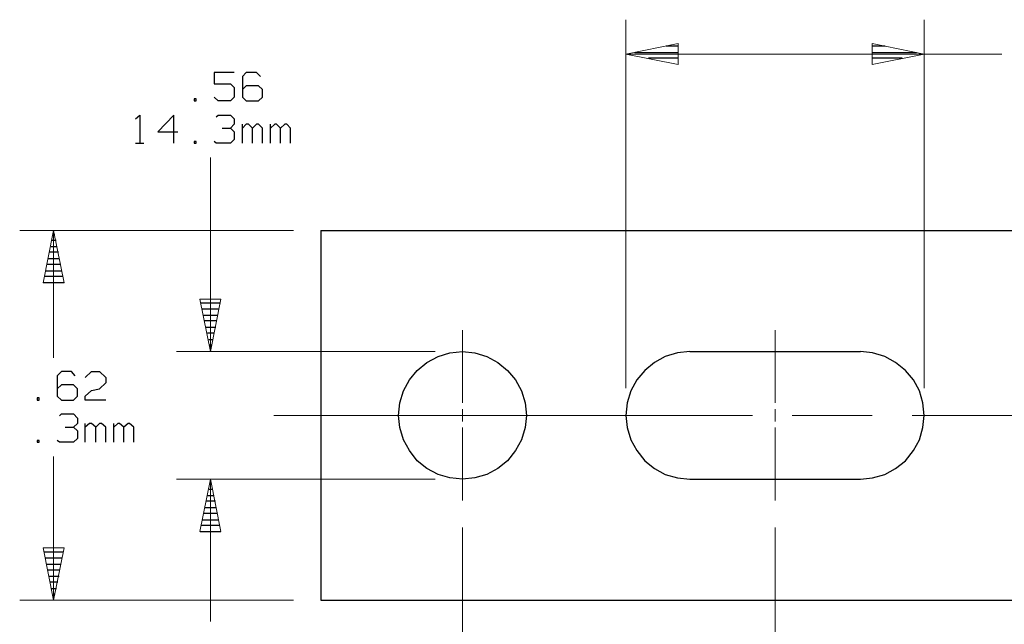
# Model space of a CAD drawing. Units: inches. Extents: x -3.54 to 3.52, y -2.62 to 2.87.
# Drawn here: x -2.16 to -0.53, y 0.57 to 1.58 of the extents above; entities that cross this region are included whole.
import ezdxf

# ---------------------------------------------------------------- set-up
doc = ezdxf.new("R2010")
doc.units = ezdxf.units.IN
doc.header["$MEASUREMENT"] = 0
doc.layers.add('Layer 1', color=7, linetype='Continuous')

msp = doc.modelspace()

# ---------------------------------------------------------------- linework, layer by layer
at = {"layer": 'Layer 1', "lineweight": 13}
for points in [[(-1.1549, 0.9646), (-1.1549, 0.9646), (-1.1549, 1.5764), (-1.1549, 1.5764)], [(-0.6597, 0.9646), (-0.6597, 0.9646), (-0.6597, 1.5764), (-0.6597, 1.5764)], [(-1.1549, 1.5194), (-1.1549, 1.5194), (-0.6597, 1.5194), (-0.6597, 1.5194)], [(-0.6597, 1.5194), (-0.6597, 1.5194), (-0.5306, 1.5194), (-0.5306, 1.5194)], [(-1.8451, 1.3479), (-1.8451, 1.3479), (-1.8451, 1.0257), (-1.8451, 1.0257)], [(-1.7069, 1.2264), (-1.7069, 1.2264), (-2.1618, 1.2264), (-2.1618, 1.2264)], [(-2.1056, 1.0153), (-2.1056, 1.0153), (-2.1056, 1.2264), (-2.1056, 1.2264)], [(-1.4264, 0.9403), (-1.4264, 0.9403), (-1.4264, 1.0611), (-1.4264, 1.0611)], [(-0.9069, 0.9403), (-0.9069, 0.9403), (-0.9069, 1.0611), (-0.9069, 1.0611)], [(-1.4715, 1.0257), (-1.4715, 1.0257), (-1.9014, 1.0257), (-1.9014, 1.0257)], [(-1.7396, 0.9194), (-1.7396, 0.9194), (-0.9444, 0.9194), (-0.9444, 0.9194)], [(-1.4264, 0.9097), (-1.4264, 0.9097), (-1.4264, 0.9299), (-1.4264, 0.9299)], [(-0.9069, 0.9097), (-0.9069, 0.9097), (-0.9069, 0.9299), (-0.9069, 0.9299)], [(-0.8785, 0.9194), (-0.8785, 0.9194), (-0.7458, 0.9194), (-0.7458, 0.9194)], [(-0.6792, 0.9194), (-0.6792, 0.9194), (0.116, 0.9194), (0.116, 0.9194)], [(-1.4264, 0.7785), (-1.4264, 0.7785), (-1.4264, 0.8993), (-1.4264, 0.8993)], [(-0.9069, 0.7785), (-0.9069, 0.7785), (-0.9069, 0.8993), (-0.9069, 0.8993)], [(-2.1056, 0.6132), (-2.1056, 0.6132), (-2.1056, 0.8514), (-2.1056, 0.8514)], [(-1.4715, 0.8139), (-1.4715, 0.8139), (-1.9014, 0.8139), (-1.9014, 0.8139)], [(-1.8451, 0.8139), (-1.8451, 0.8139), (-1.8451, 0.5778), (-1.8451, 0.5778)], [(-1.4264, 0.7333), (-1.4264, 0.7333), (-1.4264, 0.3368), (-1.4264, 0.3368)], [(-1.4264, 0.7333), (-1.4264, 0.7333), (-1.4264, 0.3368), (-1.4264, 0.3368)], [(-0.9069, 0.7333), (-0.9069, 0.7333), (-0.9069, 0.3368), (-0.9069, 0.3368)], [(-1.7069, 0.6132), (-1.7069, 0.6132), (-2.1618, 0.6132), (-2.1618, 0.6132)]]:
    msp.add_open_spline(points, degree=3, dxfattribs=at)
for points in [[(-1.0681, 1.5368), (-1.0681, 1.5368), (-1.1549, 1.5194), (-1.1549, 1.5194), (-1.1549, 1.5194), (-1.1549, 1.5194), (-1.0681, 1.5021), (-1.0681, 1.5021), (-1.0681, 1.5021), (-1.0681, 1.5021), (-1.0681, 1.5368), (-1.0681, 1.5368)], [(-0.7458, 1.5021), (-0.7458, 1.5021), (-0.6597, 1.5194), (-0.6597, 1.5194), (-0.6597, 1.5194), (-0.6597, 1.5194), (-0.7458, 1.5368), (-0.7458, 1.5368), (-0.7458, 1.5368), (-0.7458, 1.5368), (-0.7458, 1.5021), (-0.7458, 1.5021)], [(-2.0882, 1.1396), (-2.0882, 1.1396), (-2.1056, 1.2264), (-2.1056, 1.2264), (-2.1056, 1.2264), (-2.1056, 1.2264), (-2.1229, 1.1396), (-2.1229, 1.1396), (-2.1229, 1.1396), (-2.1229, 1.1396), (-2.0882, 1.1396), (-2.0882, 1.1396)], [(-1.8278, 1.1125), (-1.8278, 1.1125), (-1.8451, 1.0257), (-1.8451, 1.0257), (-1.8451, 1.0257), (-1.8451, 1.0257), (-1.8625, 1.1125), (-1.8625, 1.1125), (-1.8625, 1.1125), (-1.8625, 1.1125), (-1.8278, 1.1125), (-1.8278, 1.1125)], [(-1.8625, 0.7271), (-1.8625, 0.7271), (-1.8451, 0.8139), (-1.8451, 0.8139), (-1.8451, 0.8139), (-1.8451, 0.8139), (-1.8278, 0.7271), (-1.8278, 0.7271), (-1.8278, 0.7271), (-1.8278, 0.7271), (-1.8625, 0.7271), (-1.8625, 0.7271)], [(-2.1229, 0.7), (-2.1229, 0.7), (-2.1056, 0.6132), (-2.1056, 0.6132), (-2.1056, 0.6132), (-2.1056, 0.6132), (-2.0882, 0.7), (-2.0882, 0.7), (-2.0882, 0.7), (-2.0882, 0.7), (-2.1229, 0.7), (-2.1229, 0.7)]]:
    msp.add_open_spline(points, degree=3, knots=[0, 0, 0, 0, 0.25, 0.25, 0.25, 0.25, 0.5, 0.5, 0.5, 0.5, 1, 1, 1, 1], dxfattribs=at)
at = {"layer": 'Layer 1', "lineweight": 25}
for points in [[(-1.1403, 1.5222), (-1.1403, 1.5222), (-1.0681, 1.5222), (-1.0681, 1.5222)], [(-1.0681, 1.5326), (-1.0681, 1.5326), (-1.0882, 1.5326), (-1.0882, 1.5326)], [(-0.7243, 1.5326), (-0.7243, 1.5326), (-0.7458, 1.5326), (-0.7458, 1.5326)], [(-0.7458, 1.5222), (-0.7458, 1.5222), (-0.6722, 1.5222), (-0.6722, 1.5222)], [(-1.0681, 1.5125), (-1.0681, 1.5125), (-1.1174, 1.5125), (-1.1174, 1.5125)], [(-0.6958, 1.5125), (-0.6958, 1.5125), (-0.7458, 1.5125), (-0.7458, 1.5125)], [(-1.8056, 1.4889), (-1.8056, 1.4889), (-1.8389, 1.4889), (-1.8389, 1.4889)], [(-1.8389, 1.4889), (-1.8389, 1.4889), (-1.8389, 1.4701), (-1.8389, 1.4701)], [(-1.7854, 1.4889), (-1.7854, 1.4889), (-1.7917, 1.4819), (-1.7917, 1.4819)], [(-1.7687, 1.4889), (-1.7687, 1.4889), (-1.7854, 1.4889), (-1.7854, 1.4889)], [(-1.7618, 1.4819), (-1.7618, 1.4819), (-1.7687, 1.4889), (-1.7687, 1.4889)], [(-1.0681, 1.5028), (-1.0681, 1.5028), (-1.0681, 1.5028), (-1.0681, 1.5028)], [(-0.7458, 1.5028), (-0.7458, 1.5028), (-0.7458, 1.5028), (-0.7458, 1.5028)], [(-1.7917, 1.4819), (-1.7917, 1.4819), (-1.7917, 1.4479), (-1.7917, 1.4479)], [(-1.8389, 1.4701), (-1.8389, 1.4701), (-1.8118, 1.4701), (-1.8118, 1.4701)], [(-1.8118, 1.4701), (-1.8118, 1.4701), (-1.8056, 1.4639), (-1.8056, 1.4639)], [(-1.8056, 1.4639), (-1.8056, 1.4639), (-1.8056, 1.4479), (-1.8056, 1.4479)], [(-1.7854, 1.4667), (-1.7854, 1.4667), (-1.7917, 1.4604), (-1.7917, 1.4604)], [(-1.7653, 1.4667), (-1.7653, 1.4667), (-1.7854, 1.4667), (-1.7854, 1.4667)], [(-1.7583, 1.4604), (-1.7583, 1.4604), (-1.7653, 1.4667), (-1.7653, 1.4667)], [(-1.7583, 1.4479), (-1.7583, 1.4479), (-1.7583, 1.4604), (-1.7583, 1.4604)], [(-1.8687, 1.4451), (-1.8687, 1.4451), (-1.8722, 1.4451), (-1.8722, 1.4451)], [(-1.8722, 1.4451), (-1.8722, 1.4451), (-1.8722, 1.4417), (-1.8722, 1.4417)], [(-1.8722, 1.4417), (-1.8722, 1.4417), (-1.8687, 1.4417), (-1.8687, 1.4417)], [(-1.8687, 1.4417), (-1.8687, 1.4417), (-1.8687, 1.4451), (-1.8687, 1.4451)], [(-1.8319, 1.4417), (-1.8319, 1.4417), (-1.8389, 1.4479), (-1.8389, 1.4479)], [(-1.8118, 1.4417), (-1.8118, 1.4417), (-1.8319, 1.4417), (-1.8319, 1.4417)], [(-1.8056, 1.4479), (-1.8056, 1.4479), (-1.8118, 1.4417), (-1.8118, 1.4417)], [(-1.7917, 1.4479), (-1.7917, 1.4479), (-1.7854, 1.4417), (-1.7854, 1.4417)], [(-1.7854, 1.4417), (-1.7854, 1.4417), (-1.7653, 1.4417), (-1.7653, 1.4417)], [(-1.7653, 1.4417), (-1.7653, 1.4417), (-1.7583, 1.4479), (-1.7583, 1.4479)], [(-1.9694, 1.4118), (-1.9694, 1.4118), (-1.9625, 1.4181), (-1.9625, 1.4181)], [(-1.9625, 1.4181), (-1.9625, 1.4181), (-1.9625, 1.3715), (-1.9625, 1.3715)], [(-1.9056, 1.4181), (-1.9056, 1.4181), (-1.9326, 1.3903), (-1.9326, 1.3903)], [(-1.9056, 1.3715), (-1.9056, 1.3715), (-1.9056, 1.4181), (-1.9056, 1.4181)], [(-1.8354, 1.4153), (-1.8354, 1.4153), (-1.8319, 1.4181), (-1.8319, 1.4181)], [(-1.8319, 1.4181), (-1.8319, 1.4181), (-1.8118, 1.4181), (-1.8118, 1.4181)], [(-1.8118, 1.4181), (-1.8118, 1.4181), (-1.8056, 1.4118), (-1.8056, 1.4118)], [(-1.8056, 1.4118), (-1.8056, 1.4118), (-1.8056, 1.4028), (-1.8056, 1.4028)], [(-1.9326, 1.3903), (-1.9326, 1.3903), (-1.8993, 1.3903), (-1.8993, 1.3903)], [(-1.8257, 1.3965), (-1.8257, 1.3965), (-1.8118, 1.3965), (-1.8118, 1.3965)], [(-1.8118, 1.3965), (-1.8118, 1.3965), (-1.8056, 1.4028), (-1.8056, 1.4028)], [(-1.8118, 1.3965), (-1.8118, 1.3965), (-1.8056, 1.3903), (-1.8056, 1.3903)], [(-1.8056, 1.3903), (-1.8056, 1.3903), (-1.8056, 1.3778), (-1.8056, 1.3778)], [(-1.7917, 1.3715), (-1.7917, 1.3715), (-1.7917, 1.4028), (-1.7917, 1.4028)], [(-1.7854, 1.4028), (-1.7854, 1.4028), (-1.7917, 1.3965), (-1.7917, 1.3965)], [(-1.7819, 1.4028), (-1.7819, 1.4028), (-1.7854, 1.4028), (-1.7854, 1.4028)], [(-1.775, 1.3965), (-1.775, 1.3965), (-1.7819, 1.4028), (-1.7819, 1.4028)], [(-1.7687, 1.4028), (-1.7687, 1.4028), (-1.775, 1.3965), (-1.775, 1.3965)], [(-1.775, 1.3715), (-1.775, 1.3715), (-1.775, 1.3965), (-1.775, 1.3965)], [(-1.7653, 1.4028), (-1.7653, 1.4028), (-1.7687, 1.4028), (-1.7687, 1.4028)], [(-1.7583, 1.3965), (-1.7583, 1.3965), (-1.7653, 1.4028), (-1.7653, 1.4028)], [(-1.7583, 1.3715), (-1.7583, 1.3715), (-1.7583, 1.3965), (-1.7583, 1.3965)], [(-1.7451, 1.3715), (-1.7451, 1.3715), (-1.7451, 1.4028), (-1.7451, 1.4028)], [(-1.7382, 1.4028), (-1.7382, 1.4028), (-1.7451, 1.3965), (-1.7451, 1.3965)], [(-1.7354, 1.4028), (-1.7354, 1.4028), (-1.7382, 1.4028), (-1.7382, 1.4028)], [(-1.7285, 1.3965), (-1.7285, 1.3965), (-1.7354, 1.4028), (-1.7354, 1.4028)], [(-1.7215, 1.4028), (-1.7215, 1.4028), (-1.7285, 1.3965), (-1.7285, 1.3965)], [(-1.7285, 1.3715), (-1.7285, 1.3715), (-1.7285, 1.3965), (-1.7285, 1.3965)], [(-1.7181, 1.4028), (-1.7181, 1.4028), (-1.7215, 1.4028), (-1.7215, 1.4028)], [(-1.7118, 1.3965), (-1.7118, 1.3965), (-1.7181, 1.4028), (-1.7181, 1.4028)], [(-1.7118, 1.3715), (-1.7118, 1.3715), (-1.7118, 1.3965), (-1.7118, 1.3965)], [(-1.8687, 1.3743), (-1.8687, 1.3743), (-1.8722, 1.3743), (-1.8722, 1.3743)], [(-1.8722, 1.3743), (-1.8722, 1.3743), (-1.8722, 1.3715), (-1.8722, 1.3715)], [(-1.8687, 1.3715), (-1.8687, 1.3715), (-1.8687, 1.3743), (-1.8687, 1.3743)], [(-1.8354, 1.3715), (-1.8354, 1.3715), (-1.8389, 1.3743), (-1.8389, 1.3743)], [(-1.8056, 1.3778), (-1.8056, 1.3778), (-1.8118, 1.3715), (-1.8118, 1.3715)], [(-1.9694, 1.3715), (-1.9694, 1.3715), (-1.9556, 1.3715), (-1.9556, 1.3715)], [(-1.8722, 1.3715), (-1.8722, 1.3715), (-1.8687, 1.3715), (-1.8687, 1.3715)], [(-1.8118, 1.3715), (-1.8118, 1.3715), (-1.8354, 1.3715), (-1.8354, 1.3715)], [(-2.1056, 1.2201), (-2.1056, 1.2201), (-2.1035, 1.2201), (-2.1035, 1.2201)], [(-1.6618, 1.2264), (-1.6618, 1.2264), (-0.341, 1.2264), (-0.341, 1.2264)], [(-1.6618, 1.2264), (-1.6618, 1.2264), (-1.6618, 0.6132), (-1.6618, 0.6132)], [(-2.1097, 1.2), (-2.1097, 1.2), (-2.0993, 1.2), (-2.0993, 1.2)], [(-2.1014, 1.2097), (-2.1014, 1.2097), (-2.1076, 1.2097), (-2.1076, 1.2097)], [(-2.1139, 1.1799), (-2.1139, 1.1799), (-2.0958, 1.1799), (-2.0958, 1.1799)], [(-2.0972, 1.1903), (-2.0972, 1.1903), (-2.1118, 1.1903), (-2.1118, 1.1903)], [(-2.0937, 1.1701), (-2.0937, 1.1701), (-2.116, 1.1701), (-2.116, 1.1701)], [(-2.0896, 1.15), (-2.0896, 1.15), (-2.1201, 1.15), (-2.1201, 1.15)], [(-2.1181, 1.1597), (-2.1181, 1.1597), (-2.0917, 1.1597), (-2.0917, 1.1597)], [(-2.1222, 1.1403), (-2.1222, 1.1403), (-2.0882, 1.1403), (-2.0882, 1.1403)], [(-1.8604, 1.1063), (-1.8604, 1.1063), (-1.8285, 1.1063), (-1.8285, 1.1063)], [(-1.8306, 1.0958), (-1.8306, 1.0958), (-1.8583, 1.0958), (-1.8583, 1.0958)], [(-1.8562, 1.0861), (-1.8562, 1.0861), (-1.8326, 1.0861), (-1.8326, 1.0861)], [(-1.8347, 1.0764), (-1.8347, 1.0764), (-1.8542, 1.0764), (-1.8542, 1.0764)], [(-1.8521, 1.066), (-1.8521, 1.066), (-1.8361, 1.066), (-1.8361, 1.066)], [(-1.8382, 1.0563), (-1.8382, 1.0563), (-1.85, 1.0563), (-1.85, 1.0563)], [(-1.8479, 1.0458), (-1.8479, 1.0458), (-1.8403, 1.0458), (-1.8403, 1.0458)], [(-1.8424, 1.0361), (-1.8424, 1.0361), (-1.8458, 1.0361), (-1.8458, 1.0361)], [(-1.8444, 1.0264), (-1.8444, 1.0264), (-1.8444, 1.0264), (-1.8444, 1.0264)], [(-1.4264, 1.0257), (-1.4264, 1.0257), (-1.4264, 1.0257), (-1.4264, 1.0257)], [(-1.0486, 1.0257), (-1.0486, 1.0257), (-0.7653, 1.0257), (-0.7653, 1.0257)], [(-2.0924, 0.9924), (-2.0924, 0.9924), (-2.0993, 0.9854), (-2.0993, 0.9854)], [(-2.0993, 0.9854), (-2.0993, 0.9854), (-2.0993, 0.9514), (-2.0993, 0.9514)], [(-2.0757, 0.9924), (-2.0757, 0.9924), (-2.0924, 0.9924), (-2.0924, 0.9924)], [(-2.0694, 0.9854), (-2.0694, 0.9854), (-2.0757, 0.9924), (-2.0757, 0.9924)], [(-2.0528, 0.9826), (-2.0528, 0.9826), (-2.0424, 0.9924), (-2.0424, 0.9924)], [(-2.0424, 0.9924), (-2.0424, 0.9924), (-2.0292, 0.9924), (-2.0292, 0.9924)], [(-2.0292, 0.9924), (-2.0292, 0.9924), (-2.0187, 0.9826), (-2.0187, 0.9826)], [(-2.0187, 0.9826), (-2.0187, 0.9826), (-2.0187, 0.9736), (-2.0187, 0.9736)], [(-2.0924, 0.9701), (-2.0924, 0.9701), (-2.0993, 0.9639), (-2.0993, 0.9639)], [(-2.0722, 0.9701), (-2.0722, 0.9701), (-2.0924, 0.9701), (-2.0924, 0.9701)], [(-2.066, 0.9639), (-2.066, 0.9639), (-2.0722, 0.9701), (-2.0722, 0.9701)], [(-2.0187, 0.9736), (-2.0187, 0.9736), (-2.0292, 0.9639), (-2.0292, 0.9639)], [(-2.1292, 0.9486), (-2.1292, 0.9486), (-2.1326, 0.9486), (-2.1326, 0.9486)], [(-2.1326, 0.9486), (-2.1326, 0.9486), (-2.1326, 0.9451), (-2.1326, 0.9451)], [(-2.1292, 0.9451), (-2.1292, 0.9451), (-2.1292, 0.9486), (-2.1292, 0.9486)], [(-2.0993, 0.9514), (-2.0993, 0.9514), (-2.0924, 0.9451), (-2.0924, 0.9451)], [(-2.0722, 0.9451), (-2.0722, 0.9451), (-2.066, 0.9514), (-2.066, 0.9514)], [(-2.066, 0.9514), (-2.066, 0.9514), (-2.066, 0.9639), (-2.066, 0.9639)], [(-2.0528, 0.9514), (-2.0528, 0.9514), (-2.0424, 0.9611), (-2.0424, 0.9611)], [(-2.0528, 0.9451), (-2.0528, 0.9451), (-2.0528, 0.9514), (-2.0528, 0.9514)], [(-2.0424, 0.9611), (-2.0424, 0.9611), (-2.0292, 0.9639), (-2.0292, 0.9639)], [(-2.1326, 0.9451), (-2.1326, 0.9451), (-2.1292, 0.9451), (-2.1292, 0.9451)], [(-2.0924, 0.9451), (-2.0924, 0.9451), (-2.0722, 0.9451), (-2.0722, 0.9451)], [(-2.0187, 0.9451), (-2.0187, 0.9451), (-2.0528, 0.9451), (-2.0528, 0.9451)], [(-2.0958, 0.9188), (-2.0958, 0.9188), (-2.0924, 0.9222), (-2.0924, 0.9222)], [(-2.0924, 0.9222), (-2.0924, 0.9222), (-2.0722, 0.9222), (-2.0722, 0.9222)], [(-2.0722, 0.9222), (-2.0722, 0.9222), (-2.066, 0.9153), (-2.066, 0.9153)], [(-1.1549, 0.9194), (-1.1549, 0.9194), (-1.1549, 0.9194), (-1.1549, 0.9194)], [(-0.6597, 0.9194), (-0.6597, 0.9194), (-0.6597, 0.9194), (-0.6597, 0.9194)], [(-2.0861, 0.9), (-2.0861, 0.9), (-2.0722, 0.9), (-2.0722, 0.9)], [(-2.0722, 0.9), (-2.0722, 0.9), (-2.066, 0.9063), (-2.066, 0.9063)], [(-2.0722, 0.9), (-2.0722, 0.9), (-2.066, 0.8938), (-2.066, 0.8938)], [(-2.066, 0.9153), (-2.066, 0.9153), (-2.066, 0.9063), (-2.066, 0.9063)], [(-2.0528, 0.875), (-2.0528, 0.875), (-2.0528, 0.9063), (-2.0528, 0.9063)], [(-2.0458, 0.9063), (-2.0458, 0.9063), (-2.0528, 0.9), (-2.0528, 0.9)], [(-2.0424, 0.9063), (-2.0424, 0.9063), (-2.0458, 0.9063), (-2.0458, 0.9063)], [(-2.0354, 0.9), (-2.0354, 0.9), (-2.0424, 0.9063), (-2.0424, 0.9063)], [(-2.0292, 0.9063), (-2.0292, 0.9063), (-2.0354, 0.9), (-2.0354, 0.9)], [(-2.0354, 0.875), (-2.0354, 0.875), (-2.0354, 0.9), (-2.0354, 0.9)], [(-2.0257, 0.9063), (-2.0257, 0.9063), (-2.0292, 0.9063), (-2.0292, 0.9063)], [(-2.0187, 0.9), (-2.0187, 0.9), (-2.0257, 0.9063), (-2.0257, 0.9063)], [(-2.0187, 0.875), (-2.0187, 0.875), (-2.0187, 0.9), (-2.0187, 0.9)], [(-2.0056, 0.875), (-2.0056, 0.875), (-2.0056, 0.9063), (-2.0056, 0.9063)], [(-1.9986, 0.9063), (-1.9986, 0.9063), (-2.0056, 0.9), (-2.0056, 0.9)], [(-1.9958, 0.9063), (-1.9958, 0.9063), (-1.9986, 0.9063), (-1.9986, 0.9063)], [(-1.9889, 0.9), (-1.9889, 0.9), (-1.9958, 0.9063), (-1.9958, 0.9063)], [(-1.9819, 0.9063), (-1.9819, 0.9063), (-1.9889, 0.9), (-1.9889, 0.9)], [(-1.9889, 0.875), (-1.9889, 0.875), (-1.9889, 0.9), (-1.9889, 0.9)], [(-1.9792, 0.9063), (-1.9792, 0.9063), (-1.9819, 0.9063), (-1.9819, 0.9063)], [(-1.9722, 0.9), (-1.9722, 0.9), (-1.9792, 0.9063), (-1.9792, 0.9063)], [(-1.9722, 0.875), (-1.9722, 0.875), (-1.9722, 0.9), (-1.9722, 0.9)], [(-2.066, 0.8938), (-2.066, 0.8938), (-2.066, 0.8813), (-2.066, 0.8813)], [(-2.1292, 0.8778), (-2.1292, 0.8778), (-2.1326, 0.8778), (-2.1326, 0.8778)], [(-2.1326, 0.8778), (-2.1326, 0.8778), (-2.1326, 0.875), (-2.1326, 0.875)], [(-2.1326, 0.875), (-2.1326, 0.875), (-2.1292, 0.875), (-2.1292, 0.875)], [(-2.1292, 0.875), (-2.1292, 0.875), (-2.1292, 0.8778), (-2.1292, 0.8778)], [(-2.0958, 0.875), (-2.0958, 0.875), (-2.0993, 0.8778), (-2.0993, 0.8778)], [(-2.0722, 0.875), (-2.0722, 0.875), (-2.0958, 0.875), (-2.0958, 0.875)], [(-2.066, 0.8813), (-2.066, 0.8813), (-2.0722, 0.875), (-2.0722, 0.875)], [(-1.8451, 0.8069), (-1.8451, 0.8069), (-1.8431, 0.8069), (-1.8431, 0.8069)], [(-1.4264, 0.8132), (-1.4264, 0.8132), (-1.4264, 0.8132), (-1.4264, 0.8132)], [(-1.0486, 0.8139), (-1.0486, 0.8139), (-0.7653, 0.8139), (-0.7653, 0.8139)], [(-1.8493, 0.7868), (-1.8493, 0.7868), (-1.8389, 0.7868), (-1.8389, 0.7868)], [(-1.841, 0.7965), (-1.841, 0.7965), (-1.8472, 0.7965), (-1.8472, 0.7965)], [(-1.8368, 0.7771), (-1.8368, 0.7771), (-1.8514, 0.7771), (-1.8514, 0.7771)], [(-1.8333, 0.7569), (-1.8333, 0.7569), (-1.8556, 0.7569), (-1.8556, 0.7569)], [(-1.8535, 0.7667), (-1.8535, 0.7667), (-1.8354, 0.7667), (-1.8354, 0.7667)], [(-1.8292, 0.7368), (-1.8292, 0.7368), (-1.8597, 0.7368), (-1.8597, 0.7368)], [(-1.8576, 0.7465), (-1.8576, 0.7465), (-1.8312, 0.7465), (-1.8312, 0.7465)], [(-1.8618, 0.7271), (-1.8618, 0.7271), (-1.8278, 0.7271), (-1.8278, 0.7271)], [(-2.1208, 0.6931), (-2.1208, 0.6931), (-2.0889, 0.6931), (-2.0889, 0.6931)], [(-2.091, 0.6826), (-2.091, 0.6826), (-2.1187, 0.6826), (-2.1187, 0.6826)], [(-2.1167, 0.6729), (-2.1167, 0.6729), (-2.0931, 0.6729), (-2.0931, 0.6729)], [(-2.0951, 0.6625), (-2.0951, 0.6625), (-2.1146, 0.6625), (-2.1146, 0.6625)], [(-2.1125, 0.6528), (-2.1125, 0.6528), (-2.0965, 0.6528), (-2.0965, 0.6528)], [(-2.0986, 0.6431), (-2.0986, 0.6431), (-2.1104, 0.6431), (-2.1104, 0.6431)], [(-2.1083, 0.6326), (-2.1083, 0.6326), (-2.1007, 0.6326), (-2.1007, 0.6326)], [(-2.1028, 0.6229), (-2.1028, 0.6229), (-2.1062, 0.6229), (-2.1062, 0.6229)], [(-2.1049, 0.6132), (-2.1049, 0.6132), (-2.1049, 0.6132), (-2.1049, 0.6132)], [(-1.6618, 0.6132), (-1.6618, 0.6132), (-0.341, 0.6132), (-0.341, 0.6132)]]:
    msp.add_open_spline(points, degree=3, dxfattribs=at)
for points, knots in [([(-1.3201, 0.9194), (-1.3201, 0.9194), (-1.3222, 0.9403), (-1.3222, 0.9403), (-1.3222, 0.9403), (-1.3222, 0.9403), (-1.3285, 0.9604), (-1.3285, 0.9604), (-1.3285, 0.9604), (-1.3285, 0.9604), (-1.3382, 0.9785), (-1.3382, 0.9785), (-1.3382, 0.9785), (-1.3382, 0.9785), (-1.3514, 0.9944), (-1.3514, 0.9944), (-1.3514, 0.9944), (-1.3514, 0.9944), (-1.3674, 1.0076), (-1.3674, 1.0076), (-1.3674, 1.0076), (-1.3674, 1.0076), (-1.3861, 1.0174), (-1.3861, 1.0174), (-1.3861, 1.0174), (-1.3861, 1.0174), (-1.4056, 1.0236), (-1.4056, 1.0236), (-1.4056, 1.0236), (-1.4056, 1.0236), (-1.4264, 1.0257), (-1.4264, 1.0257), (-1.4264, 1.0257), (-1.4264, 1.0257), (-1.4472, 1.0236), (-1.4472, 1.0236), (-1.4472, 1.0236), (-1.4472, 1.0236), (-1.4667, 1.0174), (-1.4667, 1.0174), (-1.4667, 1.0174), (-1.4667, 1.0174), (-1.4854, 1.0076), (-1.4854, 1.0076), (-1.4854, 1.0076), (-1.4854, 1.0076), (-1.5014, 0.9944), (-1.5014, 0.9944), (-1.5014, 0.9944), (-1.5014, 0.9944), (-1.5146, 0.9785), (-1.5146, 0.9785), (-1.5146, 0.9785), (-1.5146, 0.9785), (-1.5243, 0.9604), (-1.5243, 0.9604), (-1.5243, 0.9604), (-1.5243, 0.9604), (-1.5306, 0.9403), (-1.5306, 0.9403), (-1.5306, 0.9403), (-1.5306, 0.9403), (-1.5326, 0.9194), (-1.5326, 0.9194), (-1.5326, 0.9194), (-1.5326, 0.9194), (-1.5306, 0.8993), (-1.5306, 0.8993), (-1.5306, 0.8993), (-1.5306, 0.8993), (-1.5243, 0.8792), (-1.5243, 0.8792), (-1.5243, 0.8792), (-1.5243, 0.8792), (-1.5146, 0.8611), (-1.5146, 0.8611), (-1.5146, 0.8611), (-1.5146, 0.8611), (-1.5014, 0.8444), (-1.5014, 0.8444), (-1.5014, 0.8444), (-1.5014, 0.8444), (-1.4854, 0.8313), (-1.4854, 0.8313), (-1.4854, 0.8313), (-1.4854, 0.8313), (-1.4667, 0.8215), (-1.4667, 0.8215), (-1.4667, 0.8215), (-1.4667, 0.8215), (-1.4472, 0.816), (-1.4472, 0.816), (-1.4472, 0.816), (-1.4472, 0.816), (-1.4264, 0.8139), (-1.4264, 0.8139), (-1.4264, 0.8139), (-1.4264, 0.8139), (-1.4056, 0.816), (-1.4056, 0.816), (-1.4056, 0.816), (-1.4056, 0.816), (-1.3861, 0.8215), (-1.3861, 0.8215), (-1.3861, 0.8215), (-1.3861, 0.8215), (-1.3674, 0.8313), (-1.3674, 0.8313), (-1.3674, 0.8313), (-1.3674, 0.8313), (-1.3514, 0.8444), (-1.3514, 0.8444), (-1.3514, 0.8444), (-1.3514, 0.8444), (-1.3382, 0.8611), (-1.3382, 0.8611), (-1.3382, 0.8611), (-1.3382, 0.8611), (-1.3285, 0.8792), (-1.3285, 0.8792), (-1.3285, 0.8792), (-1.3285, 0.8792), (-1.3222, 0.8993), (-1.3222, 0.8993), (-1.3222, 0.8993), (-1.3222, 0.8993), (-1.3201, 0.9194), (-1.3201, 0.9194)], [0, 0, 0, 0, 0.030303, 0.030303, 0.030303, 0.030303, 0.060606, 0.060606, 0.060606, 0.060606, 0.090909, 0.090909, 0.090909, 0.090909, 0.121212, 0.121212, 0.121212, 0.121212, 0.151515, 0.151515, 0.151515, 0.151515, 0.181818, 0.181818, 0.181818, 0.181818, 0.212121, 0.212121, 0.212121, 0.212121, 0.242424, 0.242424, 0.242424, 0.242424, 0.272727, 0.272727, 0.272727, 0.272727, 0.30303, 0.30303, 0.30303, 0.30303, 0.333333, 0.333333, 0.333333, 0.333333, 0.363636, 0.363636, 0.363636, 0.363636, 0.393939, 0.393939, 0.393939, 0.393939, 0.424242, 0.424242, 0.424242, 0.424242, 0.454545, 0.454545, 0.454545, 0.454545, 0.484848, 0.484848, 0.484848, 0.484848, 0.515152, 0.515152, 0.515152, 0.515152, 0.545455, 0.545455, 0.545455, 0.545455, 0.575758, 0.575758, 0.575758, 0.575758, 0.606061, 0.606061, 0.606061, 0.606061, 0.636364, 0.636364, 0.636364, 0.636364, 0.666667, 0.666667, 0.666667, 0.666667, 0.69697, 0.69697, 0.69697, 0.69697, 0.727273, 0.727273, 0.727273, 0.727273, 0.757576, 0.757576, 0.757576, 0.757576, 0.787879, 0.787879, 0.787879, 0.787879, 0.818182, 0.818182, 0.818182, 0.818182, 0.848485, 0.848485, 0.848485, 0.848485, 0.878788, 0.878788, 0.878788, 0.878788, 0.909091, 0.909091, 0.909091, 0.909091, 0.939394, 0.939394, 0.939394, 0.939394, 1, 1, 1, 1]), ([(-1.0486, 1.0257), (-1.0486, 1.0257), (-1.0694, 1.0236), (-1.0694, 1.0236), (-1.0694, 1.0236), (-1.0694, 1.0236), (-1.0896, 1.0174), (-1.0896, 1.0174), (-1.0896, 1.0174), (-1.0896, 1.0174), (-1.1076, 1.0076), (-1.1076, 1.0076), (-1.1076, 1.0076), (-1.1076, 1.0076), (-1.1236, 0.9944), (-1.1236, 0.9944), (-1.1236, 0.9944), (-1.1236, 0.9944), (-1.1368, 0.9785), (-1.1368, 0.9785), (-1.1368, 0.9785), (-1.1368, 0.9785), (-1.1465, 0.9604), (-1.1465, 0.9604), (-1.1465, 0.9604), (-1.1465, 0.9604), (-1.1528, 0.9403), (-1.1528, 0.9403), (-1.1528, 0.9403), (-1.1528, 0.9403), (-1.1549, 0.9194), (-1.1549, 0.9194), (-1.1549, 0.9194), (-1.1549, 0.9194), (-1.1528, 0.8993), (-1.1528, 0.8993), (-1.1528, 0.8993), (-1.1528, 0.8993), (-1.1465, 0.8792), (-1.1465, 0.8792), (-1.1465, 0.8792), (-1.1465, 0.8792), (-1.1368, 0.8611), (-1.1368, 0.8611), (-1.1368, 0.8611), (-1.1368, 0.8611), (-1.1236, 0.8444), (-1.1236, 0.8444), (-1.1236, 0.8444), (-1.1236, 0.8444), (-1.1076, 0.8313), (-1.1076, 0.8313), (-1.1076, 0.8313), (-1.1076, 0.8313), (-1.0896, 0.8215), (-1.0896, 0.8215), (-1.0896, 0.8215), (-1.0896, 0.8215), (-1.0694, 0.816), (-1.0694, 0.816), (-1.0694, 0.816), (-1.0694, 0.816), (-1.0486, 0.8139), (-1.0486, 0.8139)], [0, 0, 0, 0, 0.058824, 0.058824, 0.058824, 0.058824, 0.117647, 0.117647, 0.117647, 0.117647, 0.176471, 0.176471, 0.176471, 0.176471, 0.235294, 0.235294, 0.235294, 0.235294, 0.294118, 0.294118, 0.294118, 0.294118, 0.352941, 0.352941, 0.352941, 0.352941, 0.411765, 0.411765, 0.411765, 0.411765, 0.470588, 0.470588, 0.470588, 0.470588, 0.529412, 0.529412, 0.529412, 0.529412, 0.588235, 0.588235, 0.588235, 0.588235, 0.647059, 0.647059, 0.647059, 0.647059, 0.705882, 0.705882, 0.705882, 0.705882, 0.764706, 0.764706, 0.764706, 0.764706, 0.823529, 0.823529, 0.823529, 0.823529, 0.882353, 0.882353, 0.882353, 0.882353, 1, 1, 1, 1]), ([(-0.7653, 0.8139), (-0.7653, 0.8139), (-0.7451, 0.816), (-0.7451, 0.816), (-0.7451, 0.816), (-0.7451, 0.816), (-0.725, 0.8215), (-0.725, 0.8215), (-0.725, 0.8215), (-0.725, 0.8215), (-0.7069, 0.8313), (-0.7069, 0.8313), (-0.7069, 0.8313), (-0.7069, 0.8313), (-0.6903, 0.8444), (-0.6903, 0.8444), (-0.6903, 0.8444), (-0.6903, 0.8444), (-0.6771, 0.8611), (-0.6771, 0.8611), (-0.6771, 0.8611), (-0.6771, 0.8611), (-0.6674, 0.8792), (-0.6674, 0.8792), (-0.6674, 0.8792), (-0.6674, 0.8792), (-0.6618, 0.8993), (-0.6618, 0.8993), (-0.6618, 0.8993), (-0.6618, 0.8993), (-0.6597, 0.9194), (-0.6597, 0.9194), (-0.6597, 0.9194), (-0.6597, 0.9194), (-0.6618, 0.9403), (-0.6618, 0.9403), (-0.6618, 0.9403), (-0.6618, 0.9403), (-0.6674, 0.9604), (-0.6674, 0.9604), (-0.6674, 0.9604), (-0.6674, 0.9604), (-0.6771, 0.9785), (-0.6771, 0.9785), (-0.6771, 0.9785), (-0.6771, 0.9785), (-0.6903, 0.9944), (-0.6903, 0.9944), (-0.6903, 0.9944), (-0.6903, 0.9944), (-0.7069, 1.0076), (-0.7069, 1.0076), (-0.7069, 1.0076), (-0.7069, 1.0076), (-0.725, 1.0174), (-0.725, 1.0174), (-0.725, 1.0174), (-0.725, 1.0174), (-0.7451, 1.0236), (-0.7451, 1.0236), (-0.7451, 1.0236), (-0.7451, 1.0236), (-0.7653, 1.0257), (-0.7653, 1.0257)], [0, 0, 0, 0, 0.058824, 0.058824, 0.058824, 0.058824, 0.117647, 0.117647, 0.117647, 0.117647, 0.176471, 0.176471, 0.176471, 0.176471, 0.235294, 0.235294, 0.235294, 0.235294, 0.294118, 0.294118, 0.294118, 0.294118, 0.352941, 0.352941, 0.352941, 0.352941, 0.411765, 0.411765, 0.411765, 0.411765, 0.470588, 0.470588, 0.470588, 0.470588, 0.529412, 0.529412, 0.529412, 0.529412, 0.588235, 0.588235, 0.588235, 0.588235, 0.647059, 0.647059, 0.647059, 0.647059, 0.705882, 0.705882, 0.705882, 0.705882, 0.764706, 0.764706, 0.764706, 0.764706, 0.823529, 0.823529, 0.823529, 0.823529, 0.882353, 0.882353, 0.882353, 0.882353, 1, 1, 1, 1])]:
    msp.add_open_spline(points, degree=3, knots=knots, dxfattribs=at)

doc.saveas('drawing.dxf')
